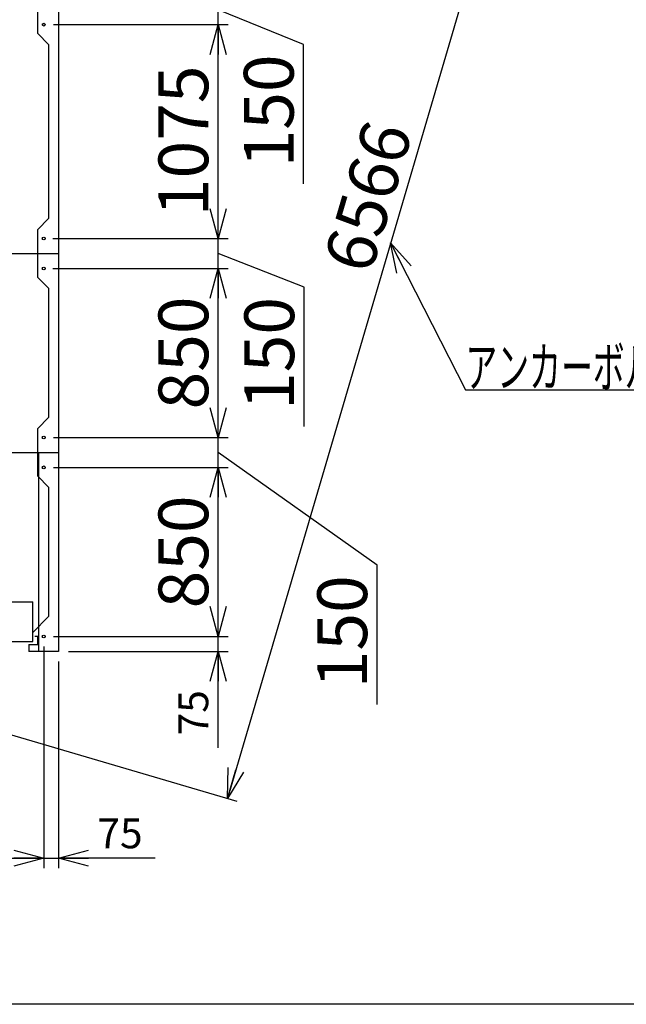
# Model space of a CAD drawing. Units: millimetres. Extents: x -9500 to 10278, y -7025 to 7025.
# Drawn here: x -6088 to -3040, y -7025 to -2076 of the extents above; entities that cross this region are included whole.
import ezdxf
from ezdxf.enums import TextEntityAlignment as Align

# ---------------------------------------------------------------- set-up
doc = ezdxf.new("R2010")
doc.units = ezdxf.units.MM
doc.header["$LTSCALE"] = 12.5
doc.linetypes.add('CENTER', pattern=[50.8, 31.75, -6.35, 6.35, -6.35])
doc.layers.add('Layer0001', color=7, linetype='Continuous')
doc.layers.add('ZUWAKU', color=7, linetype='Continuous')
doc.styles.add('dcStyle0', font='txt.shx', dxfattribs={"width": 0.8, "bigfont": 'bigfont'})
doc.styles.add('dcStyle1', font='HG創英角ｺﾞｼｯｸUB', dxfattribs={"width": 0.8})
doc.dimstyles.new('dc_Rotated', dxfattribs={"dimtxt": 250, "dimasz": 150.000095, "dimexe": 50, "dimexo": 50, "dimgap": 50, "dimtad": 3, "dimdec": 1, "dimdsep": 46, "dimtxsty": 'dcStyle1', "dimblk1": 'OPEN30', "dimblk2": 'OPEN30', "dimsah": 1, "dimcen": 0.09, "dimclrd": 4, "dimclre": 4, "dimclrt": 2, "dimadec": 0, "dimazin": 2, "dimtfac": 1, "dimtdec": 4, "dimtmove": 0, "dimatfit": 3, "dimfxl": 1, "dimarcsym": 0})

# ---------------------------------------------------------------- blocks, each defined once
blk = doc.blocks.new('_OPEN30')
at = {"color": 0, "linetype": 'ByBlock', "lineweight": -2}
for p, q in [((-1, 0.267949), (0, 0)), ((0, 0), (-1, -0.267949)), ((0, 0), (-1, 0))]:
    blk.add_line(p, q, dxfattribs=at)
blk = doc.blocks.new('*D27')
at = {"layer": 'Layer0001', "color": 4, "linetype": 'Continuous', "lineweight": 25}
for p, q in [((-7817.4, -5226.3), (-7817.4, -6340.9)), ((-5967.4, -5226.3), (-5967.4, -6340.9)), ((-7817.4, -6290.9), (-5967.4, -6290.9))]:
    blk.add_line(p, q, dxfattribs=at)
at = {"layer": 'Layer0001', "color": 4, "xscale": 150.0001403807643, "yscale": 149.9994684111822}
for p, rotation in [((-7817.4, -6290.9), 180), ((-5967.4, -6290.9), 360)]:
    blk.add_blockref('_OPEN30', p, dxfattribs=dict(at, rotation=rotation))
at = {"layer": 'Layer0001', "color": 2, "insert": (-6892.4, -6240.9), "char_height": 250, "width": 1312.5, "attachment_point": 8, "style": 'dcStyle1'}
blk.add_mtext('\\T1.00;1850', dxfattribs=at)
blk = doc.blocks.new('*D28')
at = {"layer": 'Layer0001', "color": 4, "linetype": 'Continuous', "lineweight": 25}
for p, q in [((-5967.4, -5226.3), (-5967.4, -6340.9)), ((-5892.4, -5301.3), (-5892.4, -6340.9)), ((-5967.4, -6290.9), (-5892.4, -6290.9)), ((-5407.5, -6290.9), (-5892.4, -6290.9))]:
    blk.add_line(p, q, dxfattribs=at)
at = {"layer": 'Layer0001', "color": 4, "xscale": 150.0001403807643, "yscale": 149.9994684111822, "rotation": 180}
blk.add_blockref('_OPEN30', (-5892.4, -6290.9), dxfattribs=at)
at = {"layer": 'Layer0001', "color": 4, "insert": (-5697.5, -6240.9), "char_height": 150, "width": 487.5, "attachment_point": 7, "style": 'dcStyle0'}
blk.add_mtext('\\T1.00;75', dxfattribs=at)
blk = doc.blocks.new('*D36')
at = {"layer": 'Layer0001', "color": 4, "linetype": 'Continuous', "lineweight": 25}
for p, q in [((-5917.4, -5176.3), (-5040.6, -5176.3)), ((-5090.6, -5251.3), (-5090.6, -5176.3)), ((-5842.4, -5251.3), (-5040.6, -5251.3)), ((-5090.6, -5736.2), (-5090.6, -5251.3))]:
    blk.add_line(p, q, dxfattribs=at)
at = {"layer": 'Layer0001', "color": 4, "xscale": 150.0001403807643, "yscale": 149.9994684111822, "rotation": 90}
blk.add_blockref('_OPEN30', (-5090.6, -5251.3), dxfattribs=at)
at = {"layer": 'Layer0001', "color": 4, "insert": (-5140.6, -5446.2), "char_height": 150, "width": 487.5, "attachment_point": 9, "rotation": 90, "style": 'dcStyle0'}
blk.add_mtext('\\T1.00;75', dxfattribs=at)
blk = doc.blocks.new('*D37')
at = {"layer": 'Layer0001', "color": 4, "linetype": 'Continuous', "lineweight": 25}
for p, q in [((-5917.4, -4326.3), (-5040.6, -4326.3)), ((-5090.6, -5176.3), (-5090.6, -4326.3)), ((-5917.4, -5176.3), (-5040.6, -5176.3))]:
    blk.add_line(p, q, dxfattribs=at)
at = {"layer": 'Layer0001', "color": 4, "xscale": 150.0001403807643, "yscale": 149.9994684111822}
for p, rotation in [((-5090.6, -4326.3), 90), ((-5090.6, -5176.3), 270)]:
    blk.add_blockref('_OPEN30', p, dxfattribs=dict(at, rotation=rotation))
at = {"layer": 'Layer0001', "color": 2, "insert": (-5140.6, -4751.3), "char_height": 250, "width": 1062.5, "attachment_point": 8, "rotation": 90, "style": 'dcStyle1'}
blk.add_mtext('\\T1.00;850', dxfattribs=at)
blk = doc.blocks.new('*D38')
at = {"layer": 'Layer0001', "color": 4, "linetype": 'Continuous', "lineweight": 25}
for p, q in [((-5921.3, -3176.3), (-5040.6, -3176.3)), ((-5090.6, -3326.3), (-5090.6, -3176.3)), ((-4659, -3420.2), (-5090.6, -3251.3)), ((-5921.3, -3326.3), (-5040.6, -3326.3)), ((-4659, -4120.2), (-4659, -3420.2))]:
    blk.add_line(p, q, dxfattribs=at)
at = {"layer": 'Layer0001', "color": 2, "insert": (-4709, -3470.2), "char_height": 250, "width": 1062.5, "attachment_point": 9, "rotation": 90, "style": 'dcStyle1'}
blk.add_mtext('\\T1.00;150', dxfattribs=at)
blk = doc.blocks.new('*D39')
at = {"layer": 'Layer0001', "color": 4, "linetype": 'Continuous', "lineweight": 25}
for p, q in [((-5917.4, -2101.3), (-5040.6, -2101.3)), ((-5090.6, -3176.3), (-5090.6, -2101.3)), ((-5921.3, -3176.3), (-5040.6, -3176.3))]:
    blk.add_line(p, q, dxfattribs=at)
at = {"layer": 'Layer0001', "color": 4, "xscale": 150.0001403807643, "yscale": 149.9994684111822}
for p, rotation in [((-5090.6, -2101.3), 90), ((-5090.6, -3176.3), 270)]:
    blk.add_blockref('_OPEN30', p, dxfattribs=dict(at, rotation=rotation))
at = {"layer": 'Layer0001', "color": 2, "insert": (-5140.6, -2685.1), "char_height": 250, "width": 1312.5, "attachment_point": 8, "rotation": 90, "style": 'dcStyle1'}
blk.add_mtext('\\T1.00;1075', dxfattribs=at)
blk = doc.blocks.new('*D40')
at = {"layer": 'Layer0001', "color": 4, "linetype": 'Continuous', "lineweight": 25}
for p, q in [((-5917.4, -1951.3), (-5040.6, -1951.3)), ((-5090.6, -2101.3), (-5090.6, -1951.3)), ((-4661.6, -2200.9), (-5090.6, -2026.3)), ((-5917.4, -2101.3), (-5040.6, -2101.3)), ((-4661.6, -2900.9), (-4661.6, -2200.9))]:
    blk.add_line(p, q, dxfattribs=at)
at = {"layer": 'Layer0001', "color": 2, "insert": (-4711.6, -2250.9), "char_height": 250, "width": 1062.5, "attachment_point": 9, "rotation": 90, "style": 'dcStyle1'}
blk.add_mtext('\\T1.00;150', dxfattribs=at)
blk = doc.blocks.new('*D47')
at = {"layer": 'Layer0001', "color": 4, "linetype": 'Continuous', "lineweight": 25}
for p, q in [((-5921.3, -3326.3), (-5040.6, -3326.3)), ((-5090.6, -4176.3), (-5090.6, -3326.3)), ((-5917.4, -4176.3), (-5040.6, -4176.3))]:
    blk.add_line(p, q, dxfattribs=at)
at = {"layer": 'Layer0001', "color": 4, "xscale": 150.0001403807643, "yscale": 149.9994684111822}
for p, rotation in [((-5090.6, -3326.3), 90), ((-5090.6, -4176.3), 270)]:
    blk.add_blockref('_OPEN30', p, dxfattribs=dict(at, rotation=rotation))
at = {"layer": 'Layer0001', "color": 2, "insert": (-5140.6, -3751.3), "char_height": 250, "width": 1062.5, "attachment_point": 8, "rotation": 90, "style": 'dcStyle1'}
blk.add_mtext('\\T1.00;850', dxfattribs=at)
blk = doc.blocks.new('*D48')
at = {"layer": 'Layer0001', "color": 4, "linetype": 'Continuous', "lineweight": 25}
for p, q in [((-5917.4, -4176.3), (-5040.6, -4176.3)), ((-5090.6, -4326.3), (-5090.6, -4176.3)), ((-4292.6, -4818.7), (-5090.6, -4251.3)), ((-5917.4, -4326.3), (-5040.6, -4326.3)), ((-4292.6, -5518.7), (-4292.6, -4818.7))]:
    blk.add_line(p, q, dxfattribs=at)
at = {"layer": 'Layer0001', "color": 2, "insert": (-4342.6, -4868.7), "char_height": 250, "width": 1062.5, "attachment_point": 9, "rotation": 90, "style": 'dcStyle1'}
blk.add_mtext('\\T1.00;150', dxfattribs=at)
blk = doc.blocks.new('*D124')
at = {"layer": 'Layer0001', "color": 4, "linetype": 'Continuous', "lineweight": 25}
for p, q in [((-5919.4, 1109.6), (-3146.5, 295.3)), ((-3194.5, 309.4), (-5044.5, -5990.6)), ((-7769.4, -5190.4), (-4996.5, -6004.7))]:
    blk.add_line(p, q, dxfattribs=at)
at = {"layer": 'Layer0001', "color": 4, "xscale": 150.0001403807643, "yscale": 149.9994684111822}
for p, rotation in [((-3194.5, 309.4), 73.63508183011912), ((-5044.5, -5990.6), 253.6350818301191)]:
    blk.add_blockref('_OPEN30', p, dxfattribs=dict(at, rotation=rotation))
at = {"layer": 'Layer0001', "color": 2, "insert": (-4218.6, -3000.6), "char_height": 250, "width": 1312.5, "attachment_point": 8, "rotation": 73.6351, "style": 'dcStyle1'}
blk.add_mtext('\\T1.00;6566', dxfattribs=at)
blk = doc.blocks.new('DC_GROUP_BN-54D_A_63')
at = {"layer": 'Layer0001', "color": 4, "linetype": 'Continuous', "lineweight": 25}
for p, q in [((-4224.6, -3198.5), (-3848.6, -3937.1)), ((-3848.6, -3937.1), (-1768.6, -3937.1))]:
    blk.add_line(p, q, dxfattribs=at)
at = {"layer": 'Layer0001', "color": 4, "xscale": 150.0001403807643, "yscale": 149.9994684111822, "rotation": 116.9802307182231}
blk.add_blockref('_OPEN30', (-4224.6, -3198.5), dxfattribs=at)
at = {"layer": 'Layer0001', "color": 4, "style": 'dcStyle0', "width": 0.945455}
blk.add_text('アンカーボルト位置対角寸法', height=200, dxfattribs=at).set_placement((-3848.6, -3922.1), (-1768.6, -3922.1), align=Align.FIT)

msp = doc.modelspace()

# ---------------------------------------------------------------- linework, layer by layer
at = {"color": 3, "linetype": 'Continuous', "lineweight": 25}
for p, q in [((-5892.41, -801.33), (-5892.41, -3251.33)), ((-5997.41, -2146.33), (-5997.41, -1906.33)), ((-5997.41, -2146.33), (-5942.41, -2201.33)), ((-5942.41, -2201.33), (-5942.41, -3076.33)), ((-5997.41, -3131.33), (-5942.41, -3076.33)), ((-5997.41, -3371.33), (-5997.41, -3131.33)), ((-5892.41, -3251.33), (-5892.41, -4251.33)), ((-5997.41, -3371.33), (-5942.41, -3426.33)), ((-5942.41, -3426.33), (-5942.41, -4076.33)), ((-5997.41, -4131.33), (-5942.41, -4076.33)), ((-5997.41, -4371.33), (-5997.41, -4131.33)), ((-5892.41, -4251.33), (-5892.41, -5251.33)), ((-5997.41, -4371.33), (-5942.41, -4426.33)), ((-5942.41, -4426.33), (-5942.41, -5076.33)), ((-6022.41, -5156.33), (-5942.41, -5076.33)), ((-5997.41, -5176.33), (-6012.41, -5176.33)), ((-5997.41, -5216.33), (-5997.41, -5176.33)), ((-6042.41, -5216.33), (-6042.41, -5251.33)), ((-6042.41, -5216.33), (-5997.41, -5216.33)), ((-5892.41, -5251.33), (-6042.41, -5251.33))]:
    msp.add_line(p, q, dxfattribs=at)
at = {"color": 4, "linetype": 'CENTER', "lineweight": 25}
for p, q in [((-6142.03, -3251.33), (-5892.41, -3251.33)), ((-6142.03, -4251.33), (-5892.41, -4251.33))]:
    msp.add_line(p, q, dxfattribs=at)
at = {"color": 7, "linetype": 'Continuous', "lineweight": 25}
msp.add_line((-5992.41, -5251.33), (-5992.41, -4251.33), dxfattribs=at)
at = {"color": 6, "linetype": 'Continuous', "lineweight": 25}
for p, q in [((-6524.91, -5001.33), (-6022.41, -5001.33)), ((-6022.41, -5201.33), (-6022.41, -5001.33)), ((-6524.91, -5201.33), (-6022.41, -5201.33))]:
    msp.add_line(p, q, dxfattribs=at)
at = {"color": 3, "linetype": 'Continuous', "lineweight": 25}
for centre in [(-5967.41, -2101.33), (-5967.41, -3176.33), (-5967.41, -3326.33), (-5967.41, -4176.33), (-5967.41, -4326.33), (-5967.41, -5176.33)]:
    msp.add_circle(centre, 7, dxfattribs=at)
at = {"layer": 'ZUWAKU', "color": 5, "linetype": 'Continuous', "lineweight": 25}
msp.add_line((10100, -7025), (-9500, -7025), dxfattribs=at)

# ---------------------------------------------------------------- block references
at = {"layer": 'Layer0001', "linetype": 'Continuous'}
msp.add_blockref('DC_GROUP_BN-54D_A_63', (0, 0), dxfattribs=at)

# ---------------------------------------------------------------- dimensions: what is measured, and where the dimension line sits
at = {"layer": 'Layer0001', "linetype": 'Continuous', "lineweight": 13}
dim = msp.add_linear_dim(base=(-5044.5, -5990.6), p1=(-5967.41, 1123.67), p2=(-7817.41, -5176.33), angle=73.63508, dimstyle='dc_Rotated', override={"dimtxt": 250, "dimasz": 150.000095, "dimexe": 50, "dimexo": 50, "dimgap": 50, "dimtad": 3, "dimtih": 0, "dimtoh": 0, "dimdec": 1, "dimzin": 8, "dimtxsty": 'dcStyle1', "dimblk1": 'OPEN30', "dimblk2": 'OPEN30', "dimsah": 1, "dimclrd": 4, "dimclre": 4, "dimclrt": 2, "dimazin": 2, "dimtofl": 1, "dimtolj": 0, "dimtzin": 8, "dimarcsym": 1}, dxfattribs=at)
dim.commit()
dim.dimension.update_dxf_attribs({"geometry": '*D124', "text_midpoint": (-4170.61, -3014.67), "dimtype": 160})
at = {"layer": 'Layer0001', "linetype": 'Continuous', "lineweight": 25}
for base, p1, p2, override, picture, middle in [((-5090.61, -1951.33), (-5967.41, -2101.33), (-5967.41, -1951.33), {"dimtxt": 250, "dimasz": 150.000095, "dimexe": 50, "dimexo": 50, "dimgap": 379.011964, "dimtad": 3, "dimtih": 0, "dimtoh": 0, "dimdec": 1, "dimzin": 8, "dimtxsty": 'dcStyle1', "dimblk1": 'OPEN30', "dimblk2": 'OPEN30', "dimsah": 1, "dimclrd": 4, "dimclre": 4, "dimclrt": 2, "dimazin": 2, "dimtofl": 1, "dimtolj": 0, "dimtzin": 8, "dimarcsym": 1}, '*D40', (-5090.61, -2550.92)), ((-5090.61, -2101.33), (-5971.31, -3176.33), (-5967.41, -2101.33), {"dimtxt": 250, "dimasz": 150.000095, "dimexe": 50, "dimexo": 50, "dimgap": 50, "dimtad": 3, "dimtih": 0, "dimtoh": 0, "dimdec": 1, "dimzin": 8, "dimtxsty": 'dcStyle1', "dimblk1": 'OPEN30', "dimblk2": 'OPEN30', "dimsah": 1, "dimclrd": 4, "dimclre": 4, "dimclrt": 2, "dimazin": 2, "dimtofl": 1, "dimtolj": 0, "dimtzin": 8, "dimarcsym": 1}, '*D39', (-5090.61, -2685.09)), ((-5090.61, -3176.33), (-5971.31, -3326.33), (-5971.31, -3176.33), {"dimtxt": 250, "dimasz": 150.000095, "dimexe": 50, "dimexo": 50, "dimgap": 381.558934, "dimtad": 3, "dimtih": 0, "dimtoh": 0, "dimdec": 1, "dimzin": 8, "dimtxsty": 'dcStyle1', "dimblk1": 'OPEN30', "dimblk2": 'OPEN30', "dimsah": 1, "dimclrd": 4, "dimclre": 4, "dimclrt": 2, "dimazin": 2, "dimtofl": 1, "dimtolj": 0, "dimtzin": 8, "dimarcsym": 1}, '*D38', (-5090.61, -3770.2)), ((-5090.61, -3326.33), (-5967.41, -4176.33), (-5971.31, -3326.33), {"dimtxt": 250, "dimasz": 150.000095, "dimexe": 50, "dimexo": 50, "dimgap": 50, "dimtad": 3, "dimtih": 0, "dimtoh": 0, "dimdec": 1, "dimzin": 8, "dimtxsty": 'dcStyle1', "dimblk1": 'OPEN30', "dimblk2": 'OPEN30', "dimsah": 1, "dimclrd": 4, "dimclre": 4, "dimclrt": 2, "dimazin": 2, "dimtofl": 1, "dimtolj": 0, "dimtzin": 8, "dimarcsym": 1}, '*D47', (-5090.61, -3751.33)), ((-5090.61, -4176.33), (-5967.41, -4326.33), (-5967.41, -4176.33), {"dimtxt": 250, "dimasz": 150.000095, "dimexe": 50, "dimexo": 50, "dimgap": 748.04665, "dimtad": 3, "dimtih": 0, "dimtoh": 0, "dimdec": 1, "dimzin": 8, "dimtxsty": 'dcStyle1', "dimblk1": 'OPEN30', "dimblk2": 'OPEN30', "dimsah": 1, "dimclrd": 4, "dimclre": 4, "dimclrt": 2, "dimazin": 2, "dimtofl": 1, "dimtolj": 0, "dimtzin": 8, "dimarcsym": 1}, '*D48', (-5090.61, -5168.68)), ((-5090.61, -4326.33), (-5967.41, -5176.33), (-5967.41, -4326.33), {"dimtxt": 250, "dimasz": 150.000095, "dimexe": 50, "dimexo": 50, "dimgap": 50, "dimtad": 3, "dimtih": 0, "dimtoh": 0, "dimdec": 1, "dimzin": 8, "dimtxsty": 'dcStyle1', "dimblk1": 'OPEN30', "dimblk2": 'OPEN30', "dimsah": 1, "dimclrd": 4, "dimclre": 4, "dimclrt": 2, "dimazin": 2, "dimtofl": 1, "dimtolj": 0, "dimtzin": 8, "dimarcsym": 1}, '*D37', (-5090.61, -4751.33)), ((-5090.61, -5176.33), (-5892.41, -5251.33), (-5967.41, -5176.33), {"dimtxt": 150, "dimasz": 150.000095, "dimexe": 50, "dimexo": 50, "dimgap": 50, "dimtad": 3, "dimtih": 0, "dimtoh": 0, "dimdec": 1, "dimzin": 8, "dimtxsty": 'dcStyle0', "dimblk1": 'OPEN30', "dimblk2": 'OPEN30', "dimsah": 1, "dimclrd": 4, "dimclre": 4, "dimclrt": 4, "dimazin": 2, "dimtofl": 1, "dimtolj": 0, "dimtzin": 8, "dimarcsym": 1}, '*D36', (-5090.61, -5566.22))]:
    dim = msp.add_linear_dim(base=base, p1=p1, p2=p2, angle=90, dimstyle='dc_Rotated', override=override, dxfattribs=at)
    dim.commit()
    dim.dimension.update_dxf_attribs({"geometry": picture, "text_midpoint": middle, "dimtype": 160})
for base, p1, p2, override, picture, middle in [((-5967.41, -6290.89), (-7817.41, -5176.33), (-5967.41, -5176.33), {"dimtxt": 250, "dimasz": 150.000095, "dimexe": 50, "dimexo": 50, "dimgap": 50, "dimtad": 3, "dimtih": 0, "dimtoh": 0, "dimdec": 1, "dimzin": 8, "dimtxsty": 'dcStyle1', "dimblk1": 'OPEN30', "dimblk2": 'OPEN30', "dimsah": 1, "dimclrd": 4, "dimclre": 4, "dimclrt": 2, "dimazin": 2, "dimtofl": 1, "dimtolj": 0, "dimtzin": 8, "dimarcsym": 1}, '*D27', (-6892.41, -6290.89)), ((-5892.41, -6290.89), (-5967.41, -5176.33), (-5892.41, -5251.33), {"dimtxt": 150, "dimasz": 150.000095, "dimexe": 50, "dimexo": 50, "dimgap": 50, "dimtad": 3, "dimtih": 0, "dimtoh": 0, "dimdec": 1, "dimzin": 8, "dimtxsty": 'dcStyle0', "dimblk1": 'OPEN30', "dimblk2": 'OPEN30', "dimsah": 1, "dimclrd": 4, "dimclre": 4, "dimclrt": 4, "dimazin": 2, "dimtofl": 1, "dimtolj": 0, "dimtzin": 8, "dimarcsym": 1}, '*D28', (-5577.52, -6290.89))]:
    dim = msp.add_linear_dim(base=base, p1=p1, p2=p2, dimstyle='dc_Rotated', override=override, dxfattribs=at)
    dim.commit()
    dim.dimension.update_dxf_attribs({"geometry": picture, "text_midpoint": middle, "dimtype": 160})

doc.saveas('drawing.dxf')
